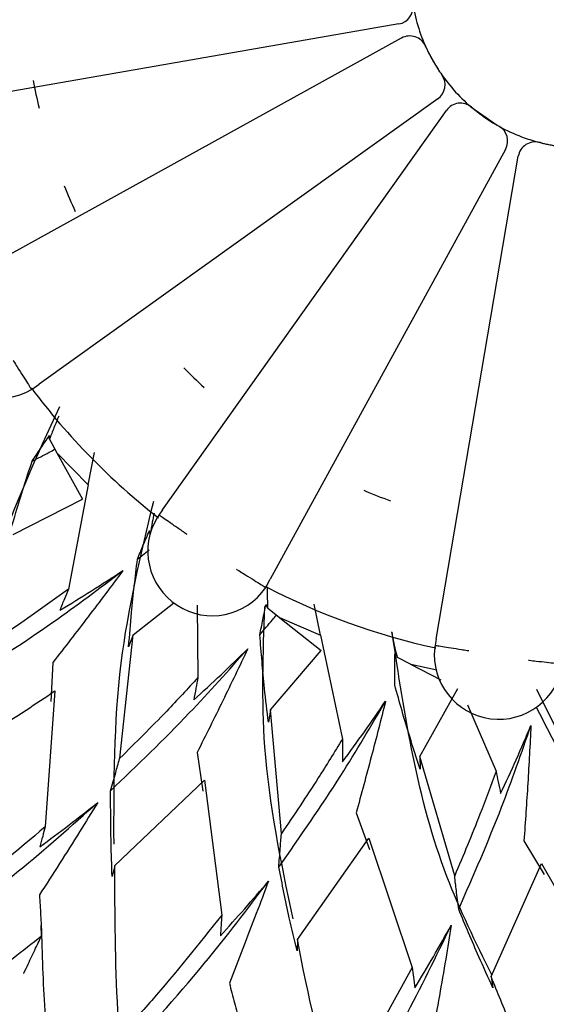
# Model space of a CAD drawing. Units: millimetres. Extents: x 7 to 1452, y 1 to 1040.
# Drawn here: x 587 to 593, y 130 to 142 of the extents above; entities that cross this region are included whole.
import ezdxf

# ---------------------------------------------------------------- set-up
doc = ezdxf.new("R2010")
doc.units = ezdxf.units.MM
doc.header["$LTSCALE"] = 5

msp = doc.modelspace()

# ---------------------------------------------------------------- linework, layer by layer
at = {"color": 7, "linetype": 'Continuous', "lineweight": 25}
for p, q in [((591.35, 141.87), (585.736, 140.892)), ((586.392, 138.951), (591.38, 141.707)), ((591.804, 140.999), (587.171, 137.682)), ((588.604, 136.218), (591.902, 140.865)), ((592.187, 140.908), (592.491, 140.694)), ((592.591, 140.411), (589.856, 135.412)), ((591.782, 134.715), (592.738, 140.333)), ((587.089, 137.624), (587.171, 137.682)), ((587.089, 137.624), (587.083, 137.619)), ((587.291, 137.041), (587.29, 137.084)), ((587.291, 137.041), (587.376, 136.883)), ((587.376, 136.883), (587.738, 136.509)), ((587.376, 136.883), (587.675, 136.343)), ((587.738, 136.509), (587.813, 136.888)), ((587.738, 136.51), (587.51, 135.297)), ((586.868, 135.932), (587.675, 136.343)), ((588.604, 136.218), (588.562, 136.159)), ((588.461, 135.936), (588.452, 135.978)), ((588.312, 135.646), (588.448, 135.755)), ((589.808, 135.324), (589.856, 135.412)), ((589.808, 135.324), (589.804, 135.317)), ((588.263, 134.766), (588.736, 135.138)), ((590.441, 134.76), (590.366, 135.124)), ((589.007, 135.11), (589.016, 134.269)), ((589.825, 135.081), (589.807, 135.12)), ((589.825, 135.081), (589.964, 134.968)), ((589.965, 134.967), (590.441, 134.76)), ((589.967, 134.965), (590.447, 134.583)), ((588.107, 133.33), (588.263, 134.766)), ((588.263, 134.766), (588.21, 134.628)), ((590.441, 134.76), (590.694, 133.554)), ((591.782, 134.715), (591.77, 134.644)), ((589.858, 133.894), (590.447, 134.583)), ((587.33, 134.444), (587.307, 133.989)), ((591.329, 134.508), (591.489, 134.423)), ((591.487, 134.424), (591.837, 134.243)), ((591.488, 134.423), (591.79, 134.358)), ((587.353, 134.114), (587.241, 132.533)), ((591.593, 133.351), (592.036, 134.141)), ((593.462, 133.1), (592.952, 134.129)), ((589.858, 133.894), (589.834, 133.749)), ((589.986, 132.456), (589.858, 133.894)), ((592.149, 133.953), (592.479, 133.179)), ((589.006, 133.397), (589.072, 132.946)), ((591.999, 131.964), (591.593, 133.351)), ((591.593, 133.351), (591.597, 133.203)), ((588.05, 132.085), (589.093, 133.077)), ((589.093, 133.077), (589.292, 131.506)), ((590.854, 132.696), (591.007, 132.268)), ((590.172, 131.223), (591.002, 132.4)), ((591.002, 132.4), (591.504, 130.897)), ((592.804, 132.37), (593.037, 131.979)), ((588.05, 132.085), (588.018, 131.954)), ((592.422, 130.792), (593.006, 132.108)), ((593.006, 132.108), (593.792, 130.732)), ((587.199, 131.266), (587.195, 131.386)), ((590.172, 131.223), (590.167, 131.089)), ((591.504, 130.897), (590.615, 129.286)), ((592.422, 130.792), (592.443, 130.66))]:
    msp.add_line(p, q, dxfattribs=at)
at = {"color": 7, "linetype": 'Continuous', "lineweight": 25, "flags": 128}
msp.add_lwpolyline([(591.665, 141.602), (591.703, 141.521), (591.824, 141.315)], dxfattribs=at)
at = {"color": 7, "linetype": 'Continuous', "lineweight": 25}
for centre, radius, start, end in [((593.485, 142.429), 2, 188.7644, 204.7749), ((591.315, 142.067), 0.2, 279.8879, 9.4611), ((591.477, 141.531), 0.2, 24.0762, 118.922), ((593.485, 142.429), 2, 209.2894, 209.9588), ((593.485, 142.429), 6.5, 190.7982, 193.6769), ((591.687, 141.162), 0.2, 305.6022, 35.1754), ((593.485, 142.429), 2, 214.4787, 230.4891), ((592.065, 140.749), 0.2, 49.7905, 144.6362), ((593.485, 142.429), 2, 235.0036, 235.6731), ((593.485, 142.429), 2, 240.193, 256.2034), ((592.415, 140.507), 0.2, 331.3165, 60.8896), ((592.935, 140.299), 0.2, 75.5048, 170.3505), ((593.485, 142.429), 6.5, 202.0471, 204.9267), ((586.706, 138.267), 0.75, 122.3065, 300.1409), ((593.485, 142.429), 6.5, 224.5471, 227.4261), ((593.485, 142.429), 8, 216.8267, 231.9711), ((593.485, 142.429), 6.5, 246.9732, 249.901), ((589.183, 135.738), 0.75, 145.8297, 148.0208), ((589.183, 135.738), 0.75, 148.0208, 325.8552), ((593.485, 142.429), 8, 242.541, 257.6854), ((592.512, 134.534), 0.75, 173.7351, 351.5694), ((592.512, 134.534), 0.75, 171.5547, 173.7351)]:
    msp.add_arc(centre, radius, start, end, dxfattribs=at)
for points, knots in [([(591.666, 141.599), (591.665, 141.601), (591.662, 141.608), (591.66, 141.611), (591.66, 141.612), (591.659, 141.613)], [0, 0, 0, 0, 0.136325, 0.69849, 1, 1, 1, 1]), ([(591.669, 141.591), (591.67, 141.59), (591.675, 141.579), (591.687, 141.553), (591.711, 141.505), (591.731, 141.468), (591.741, 141.45)], [0, 0, 0, 0, 0.037531, 0.367818, 0.687214, 1, 1, 1, 1]), ([(591.753, 141.43), (591.763, 141.413), (591.784, 141.377), (591.815, 141.328), (591.829, 141.308), (591.837, 141.297)], [0, 0, 0, 0, 0.313595, 0.633898, 1, 1, 1, 1]), ([(592.206, 140.892), (592.205, 140.893), (592.198, 140.898), (592.196, 140.9), (592.195, 140.901), (592.194, 140.901)], [0, 0, 0, 0, 0.136325, 0.69849, 1, 1, 1, 1]), ([(592.213, 140.886), (592.214, 140.885), (592.223, 140.878), (592.245, 140.86), (592.288, 140.827), (592.322, 140.802), (592.338, 140.791)], [0, 0, 0, 0, 0.037531, 0.367818, 0.687214, 1, 1, 1, 1]), ([(592.358, 140.777), (592.375, 140.766), (592.409, 140.743), (592.458, 140.713), (592.48, 140.7), (592.491, 140.694)], [0, 0, 0, 0, 0.3135952, 0.633898, 1, 1, 1, 1]), ([(592.999, 140.489), (592.998, 140.489), (592.99, 140.491), (592.987, 140.492), (592.985, 140.492), (592.985, 140.493)], [0, 0, 0, 0, 0.136325, 0.69849, 1, 1, 1, 1]), ([(593.008, 140.487), (593.01, 140.486), (593.021, 140.484), (593.049, 140.477), (593.102, 140.466), (593.143, 140.459), (593.163, 140.455)], [0, 0, 0, 0, 0.037531, 0.367818, 0.687214, 1, 1, 1, 1]), ([(586.868, 137.957), (586.87, 137.954), (586.886, 137.929), (586.925, 137.866), (586.983, 137.773), (587.038, 137.688), (587.075, 137.63), (587.08, 137.622), (587.083, 137.619)], [0, 0, 0, 0, 0.017127, 0.142436, 0.357038, 0.571416, 0.785707, 1, 1, 1, 1]), ([(586.172, 133.585), (586.312, 134.286), (586.578, 135.613), (587.143, 136.843), (587.409, 137.423)], [0, 0, 0, 0, 0.528414, 1, 1, 1, 1]), ([(587.399, 137.31), (587.38, 137.265), (587.342, 137.176), (587.308, 137.086), (587.291, 137.041)], [0, 0, 0, 0, 0.506999, 1, 1, 1, 1]), ([(587.088, 136.785), (587.121, 136.835), (587.187, 136.933), (587.256, 137.034), (587.29, 137.084)], [0, 0, 0, 0, 0.499955, 1, 1, 1, 1]), ([(587.088, 136.785), (587.155, 136.82), (587.244, 136.866), (587.332, 136.913), (587.354, 136.925)], [0, 0, 0, 0, 0.751747, 1, 1, 1, 1]), ([(586.79, 135.807), (586.826, 135.934), (586.891, 136.162), (586.991, 136.488), (587.056, 136.686), (587.088, 136.785)], [0, 0, 0, 0, 0.388588, 0.694253, 1, 1, 1, 1]), ([(588.04, 132.331), (588.039, 133.036), (588.038, 134.383), (588.352, 135.695), (588.501, 136.32)], [0, 0, 0, 0, 0.523229, 1, 1, 1, 1]), ([(588.506, 136.179), (588.499, 136.145), (588.482, 136.065), (588.469, 135.983), (588.461, 135.936)], [0, 0, 0, 0, 0.422287, 1, 1, 1, 1]), ([(588.891, 135.932), (588.885, 135.936), (588.861, 135.953), (588.8, 135.994), (588.713, 136.054), (588.63, 136.112), (588.573, 136.151), (588.566, 136.156), (588.562, 136.159)], [0, 0, 0, 0, 0.0362424, 0.1414226, 0.3560775, 0.5707212, 0.7853605, 1, 1, 1, 1]), ([(588.312, 135.646), (588.335, 135.701), (588.38, 135.81), (588.428, 135.922), (588.452, 135.978)], [0, 0, 0, 0, 0.499955, 1, 1, 1, 1]), ([(588.21, 134.628), (588.221, 134.76), (588.24, 134.996), (588.275, 135.335), (588.3, 135.542), (588.312, 135.646)], [0, 0, 0, 0, 0.388589, 0.694253, 1, 1, 1, 1]), ([(586.258, 134.205), (586.619, 134.436), (587.264, 134.848), (587.874, 135.31), (588.143, 135.513)], [0, 0, 0, 0, 0.560032, 1, 1, 1, 1]), ([(588.143, 135.513), (588.009, 135.334), (587.741, 134.975), (587.467, 134.621), (587.33, 134.444)], [0, 0, 0, 0, 0.499959, 1, 1, 1, 1]), ([(587.41, 135.051), (587.533, 135.126), (587.78, 135.277), (588.022, 135.434), (588.143, 135.513)], [0, 0, 0, 0, 0.499881, 1, 1, 1, 1]), ([(589.464, 135.529), (589.467, 135.527), (589.492, 135.511), (589.555, 135.471), (589.647, 135.413), (589.734, 135.36), (589.792, 135.324), (589.8, 135.319), (589.804, 135.317)], [0, 0, 0, 0, 0.017127, 0.142436, 0.357038, 0.571416, 0.785707, 1, 1, 1, 1]), ([(587.51, 135.297), (587.366, 135.192), (587.014, 134.936), (586.65, 134.696), (586.435, 134.554)], [0, 0, 0, 0, 0.408311, 1, 1, 1, 1]), ([(587.51, 135.297), (587.494, 135.259), (587.46, 135.176), (587.428, 135.095), (587.41, 135.051)], [0, 0, 0, 0, 0.462677, 1, 1, 1, 1]), ([(589.821, 135.321), (589.821, 135.289), (589.82, 135.209), (589.823, 135.128), (589.825, 135.081)], [0, 0, 0, 0, 0.407022, 1, 1, 1, 1]), ([(589.735, 134.767), (589.746, 134.825), (589.77, 134.941), (589.794, 135.06), (589.807, 135.12)], [0, 0, 0, 0, 0.499955, 1, 1, 1, 1]), ([(590.12, 131.464), (589.981, 132.128), (589.73, 133.326), (589.773, 134.55), (589.792, 135.095)], [0, 0, 0, 0, 0.554219, 1, 1, 1, 1]), ([(589.735, 134.767), (589.783, 134.824), (589.848, 134.901), (589.912, 134.978), (589.927, 134.997)], [0, 0, 0, 0, 0.75178, 1, 1, 1, 1]), ([(591.266, 134.799), (591.276, 134.748), (591.295, 134.651), (591.318, 134.554), (591.329, 134.508)], [0, 0, 0, 0, 0.52124, 1, 1, 1, 1]), ([(592.43, 130.81), (592.244, 131.188), (591.628, 132.438), (591.418, 133.827), (591.272, 134.797)], [0, 0, 0, 0, 0.301907, 1, 1, 1, 1]), ([(589.834, 133.749), (589.818, 133.88), (589.791, 134.115), (589.759, 134.455), (589.743, 134.663), (589.735, 134.767)], [0, 0, 0, 0, 0.388578, 0.694248, 1, 1, 1, 1]), ([(588.001, 132.953), (588.31, 133.25), (588.863, 133.78), (589.371, 134.352), (589.595, 134.604)], [0, 0, 0, 0, 0.560032, 1, 1, 1, 1]), ([(588.966, 134.008), (589.072, 134.105), (589.285, 134.301), (589.492, 134.503), (589.595, 134.604)], [0, 0, 0, 0, 0.499881, 1, 1, 1, 1]), ([(589.595, 134.604), (589.498, 134.402), (589.306, 133.998), (589.106, 133.597), (589.006, 133.397)], [0, 0, 0, 0, 0.499959, 1, 1, 1, 1]), ([(591.77, 134.644), (591.775, 134.643), (591.783, 134.642), (591.851, 134.631), (591.952, 134.615), (592.056, 134.599), (592.129, 134.587), (592.158, 134.583), (592.165, 134.582)], [0, 0, 0, 0, 0.214639, 0.429279, 0.643923, 0.858577, 0.963758, 1, 1, 1, 1]), ([(591.302, 134.182), (591.302, 134.242), (591.302, 134.36), (591.303, 134.482), (591.303, 134.543)], [0, 0, 0, 0, 0.4999555, 1, 1, 1, 1]), ([(593.254, 134.424), (593.25, 134.424), (593.241, 134.425), (593.172, 134.432), (593.071, 134.443), (592.963, 134.455), (592.889, 134.463), (592.859, 134.467), (592.856, 134.467)], [0, 0, 0, 0, 0.2142933, 0.4285836, 0.642962, 0.8575645, 0.9828733, 1, 1, 1, 1]), ([(589.016, 134.269), (588.896, 134.138), (588.6, 133.818), (588.291, 133.512), (588.107, 133.33)], [0, 0, 0, 0, 0.407578, 1, 1, 1, 1]), ([(589.016, 134.269), (589.008, 134.228), (588.991, 134.14), (588.975, 134.054), (588.966, 134.008)], [0, 0, 0, 0, 0.464931, 1, 1, 1, 1]), ([(586.136, 133.344), (586.432, 133.523), (586.843, 133.771), (587.242, 134.039), (587.353, 134.114)], [0, 0, 0, 0, 0.720961, 1, 1, 1, 1]), ([(591.597, 133.203), (591.557, 133.329), (591.484, 133.554), (591.386, 133.881), (591.33, 134.082), (591.302, 134.182)], [0, 0, 0, 0, 0.388582, 0.69425, 1, 1, 1, 1]), ([(589.955, 132.065), (590.201, 132.417), (590.639, 133.044), (591.026, 133.705), (591.196, 133.995)], [0, 0, 0, 0, 0.560032, 1, 1, 1, 1]), ([(590.696, 133.288), (590.781, 133.404), (590.951, 133.638), (591.115, 133.876), (591.196, 133.995)], [0, 0, 0, 0, 0.4998815, 1, 1, 1, 1]), ([(591.196, 133.995), (591.141, 133.778), (591.031, 133.345), (590.913, 132.912), (590.854, 132.696)], [0, 0, 0, 0, 0.499959, 1, 1, 1, 1]), ([(593.433, 133.012), (593.369, 133.128), (593.254, 133.334), (593.094, 133.636), (593, 133.822), (592.952, 133.915)], [0, 0, 0, 0, 0.388579, 0.694249, 1, 1, 1, 1]), ([(592.045, 131.576), (592.217, 131.968), (592.524, 132.669), (592.775, 133.393), (592.885, 133.711)], [0, 0, 0, 0, 0.560032, 1, 1, 1, 1]), ([(592.533, 132.919), (592.594, 133.05), (592.715, 133.312), (592.829, 133.578), (592.885, 133.711)], [0, 0, 0, 0, 0.499881, 1, 1, 1, 1]), ([(592.885, 133.711), (592.874, 133.487), (592.85, 133.04), (592.819, 132.593), (592.804, 132.37)], [0, 0, 0, 0, 0.499959, 1, 1, 1, 1]), ([(590.694, 133.554), (590.601, 133.402), (590.374, 133.031), (590.13, 132.67), (589.986, 132.456)], [0, 0, 0, 0, 0.407027, 1, 1, 1, 1]), ([(590.694, 133.554), (590.694, 133.512), (590.694, 133.422), (590.695, 133.335), (590.696, 133.288)], [0, 0, 0, 0, 0.465692, 1, 1, 1, 1]), ([(588.001, 132.953), (588.02, 133.023), (588.054, 133.145), (588.09, 133.272), (588.106, 133.328), (588.107, 133.33)], [0, 0, 0, 0, 0.563764, 0.980944, 1, 1, 1, 1]), ([(592.479, 133.179), (592.418, 133.013), (592.268, 132.604), (592.099, 132.202), (591.999, 131.964)], [0, 0, 0, 0, 0.407281, 1, 1, 1, 1]), ([(592.479, 133.179), (592.487, 133.139), (592.505, 133.051), (592.523, 132.965), (592.533, 132.919)], [0, 0, 0, 0, 0.463889, 1, 1, 1, 1]), ([(588.018, 131.954), (588.014, 132.087), (588.006, 132.319), (588.001, 132.652), (588.001, 132.853), (588.001, 132.953)], [0, 0, 0, 0, 0.398197, 0.699065, 1, 1, 1, 1]), ([(585.703, 131.086), (586.118, 131.39), (586.86, 131.934), (587.548, 132.545), (587.851, 132.814)], [0, 0, 0, 0, 0.559893, 1, 1, 1, 1]), ([(587.851, 132.814), (587.78, 132.701), (587.634, 132.464), (587.409, 132.106), (587.252, 131.863), (587.174, 131.741)], [0, 0, 0, 0, 0.316092, 0.658036, 1, 1, 1, 1]), ([(587.18, 132.301), (587.293, 132.385), (587.519, 132.553), (587.74, 132.727), (587.851, 132.814)], [0, 0, 0, 0, 0.499893, 1, 1, 1, 1]), ([(587.241, 132.533), (586.915, 132.257), (586.446, 131.861), (585.953, 131.496), (585.804, 131.385)], [0, 0, 0, 0, 0.697033, 1, 1, 1, 1]), ([(587.241, 132.533), (587.231, 132.496), (587.21, 132.418), (587.19, 132.341), (587.18, 132.301)], [0, 0, 0, 0, 0.4764416, 1, 1, 1, 1]), ([(589.955, 132.065), (589.96, 132.138), (589.97, 132.263), (589.98, 132.395), (589.985, 132.453), (589.986, 132.456)], [0, 0, 0, 0, 0.563645, 0.9807, 1, 1, 1, 1]), ([(588.106, 130.099), (588.099, 130.198), (588.052, 130.859), (588.051, 131.521), (588.05, 132.085)], [0, 0, 0, 0, 0.1501261, 1, 1, 1, 1]), ([(590.167, 131.089), (590.136, 131.218), (590.083, 131.444), (590.014, 131.77), (589.975, 131.967), (589.955, 132.065)], [0, 0, 0, 0, 0.398187, 0.69906, 1, 1, 1, 1]), ([(592.045, 131.576), (592.036, 131.648), (592.02, 131.773), (592.005, 131.904), (591.999, 131.962), (591.999, 131.964)], [0, 0, 0, 0, 0.564997, 0.981947, 1, 1, 1, 1]), ([(588.065, 129.786), (588.413, 130.165), (589.035, 130.843), (589.59, 131.577), (589.835, 131.9)], [0, 0, 0, 0, 0.559893, 1, 1, 1, 1]), ([(589.277, 131.266), (589.371, 131.37), (589.56, 131.579), (589.743, 131.793), (589.835, 131.9)], [0, 0, 0, 0, 0.499893, 1, 1, 1, 1]), ([(589.835, 131.9), (589.788, 131.775), (589.69, 131.514), (589.539, 131.119), (589.433, 130.85), (589.381, 130.715)], [0, 0, 0, 0, 0.3160995, 0.65804, 1, 1, 1, 1]), ([(587.174, 131.741), (587.178, 131.662), (587.185, 131.544), (587.193, 131.426), (587.195, 131.386)], [0, 0, 0, 0, 0.665416, 1, 1, 1, 1]), ([(592.443, 130.66), (592.388, 130.78), (592.292, 130.992), (592.16, 131.298), (592.083, 131.483), (592.045, 131.576)], [0, 0, 0, 0, 0.398191, 0.699062, 1, 1, 1, 1]), ([(589.292, 131.506), (589.025, 131.171), (588.643, 130.691), (588.231, 130.237), (588.106, 130.099)], [0, 0, 0, 0, 0.696833, 1, 1, 1, 1]), ([(589.292, 131.506), (589.289, 131.467), (589.284, 131.386), (589.279, 131.307), (589.277, 131.266)], [0, 0, 0, 0, 0.4786, 1, 1, 1, 1]), ([(587.195, 131.386), (587.205, 131.056), (587.226, 130.322), (587.301, 129.592), (587.342, 129.191)], [0, 0, 0, 0, 0.450579, 1, 1, 1, 1]), ([(590.636, 128.971), (590.904, 129.411), (591.381, 130.197), (591.782, 131.025), (591.959, 131.39)], [0, 0, 0, 0, 0.559893, 1, 1, 1, 1]), ([(591.535, 130.659), (591.608, 130.78), (591.753, 131.021), (591.89, 131.267), (591.959, 131.39)], [0, 0, 0, 0, 0.499893, 1, 1, 1, 1]), ([(591.959, 131.39), (591.937, 131.258), (591.893, 130.983), (591.821, 130.567), (591.77, 130.282), (591.745, 130.139)], [0, 0, 0, 0, 0.316097, 0.658039, 1, 1, 1, 1]), ([(585.663, 130.139), (585.956, 130.34), (586.48, 130.7), (586.979, 131.093), (587.199, 131.266)], [0, 0, 0, 0, 0.5599606, 1, 1, 1, 1]), ([(586.992, 130.829), (586.993, 130.83), (587.009, 130.865), (587.054, 130.962), (587.114, 131.09), (587.164, 131.194), (587.185, 131.238), (587.196, 131.26), (587.198, 131.264), (587.199, 131.266)], [0, 0, 0, 0, 0.005892, 0.221925, 0.606385, 0.787732, 0.885345, 0.942543, 1, 1, 1, 1]), ([(590.615, 129.286), (590.453, 129.929), (590.29, 130.571), (590.172, 131.223), (590.172, 131.223)], [0, 0, 0, 0, 0.999955, 1, 1, 1, 1]), ([(591.504, 130.897), (591.509, 130.859), (591.519, 130.779), (591.53, 130.7), (591.535, 130.659)], [0, 0, 0, 0, 0.478837, 1, 1, 1, 1]), ([(593.234, 128.979), (593.032, 129.396), (592.743, 129.993), (592.496, 130.608), (592.422, 130.792)], [0, 0, 0, 0, 0.700597, 1, 1, 1, 1]), ([(589.381, 130.715), (589.4, 130.639), (589.43, 130.524), (589.46, 130.409), (589.471, 130.371)], [0, 0, 0, 0, 0.6638043, 1, 1, 1, 1])]:
    msp.add_open_spline(points, degree=3, knots=knots, dxfattribs=at)

doc.saveas('drawing.dxf')
